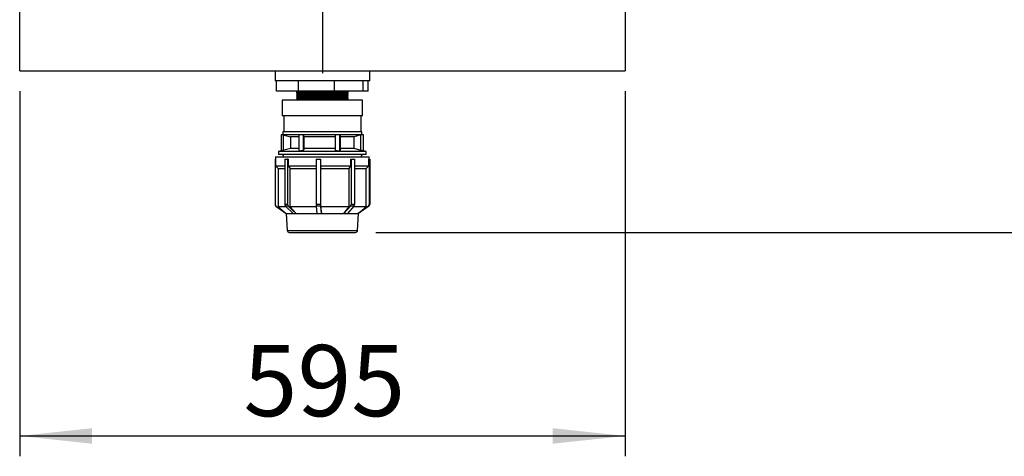
# Model space of a CAD drawing. Units: millimetres. Extents: x 80 to 8320, y 80 to 5860.
# Drawn here: x 2057 to 3024, y 3755 to 4185 of the extents above; entities that cross this region are included whole.
import ezdxf

# ---------------------------------------------------------------- set-up
doc = ezdxf.new("R2010")
doc.units = ezdxf.units.MM
doc.header["$LTSCALE"] = 20
doc.linetypes.add('SLD-Solid', pattern=[0])
doc.layers.add('FORMAT', color=7, linetype='SLD-Solid')
doc.styles.add('SLDTEXTSTYLE0', font='GOTHIC.TTF', dxfattribs={"width": 0.913})
doc.dimstyles.new('SLDDIMSTYLE1', dxfattribs={"dimtxt": 70, "dimasz": 71.12, "dimexe": 0, "dimexo": 0.0625, "dimgap": 17.5, "dimtad": 1, "dimdec": 0, "dimrnd": 1e-09, "dimzin": 12, "dimdsep": 46, "dimtxsty": 'SLDTEXTSTYLE0', "dimsah": 1, "dimcen": 0.09, "dimadec": 0, "dimazin": 3, "dimtfac": 1, "dimtdec": 0, "dimtofl": 0, "dimtmove": 0, "dimatfit": 3, "dimfxl": 1, "dimfrac": 2, "dimtolj": 1, "dimtzin": 12, "dimarcsym": 0})

# ---------------------------------------------------------------- blocks, each defined once
blk = doc.blocks.new('_D_9')
at = {"layer": 'FORMAT'}
for p, q in [((2056.64, 4114.4), (2056.64, 3755.4)), ((2651.64, 4114.4), (2651.64, 3755.4)), ((2056.64, 3775.4), (2651.64, 3775.4))]:
    blk.add_line(p, q, dxfattribs=at)
for points in [[(2056.64, 3775.4), (2127.76, 3767.78), (2127.76, 3783.02)], [(2651.64, 3775.4), (2580.52, 3783.02), (2580.52, 3767.78)]]:
    blk.add_solid(points, dxfattribs=at)
at = {"layer": 'FORMAT', "insert": (2276.55, 3864.81), "char_height": 70, "attachment_point": 1, "style": 'SLDTEXTSTYLE0'}
blk.add_mtext('595', dxfattribs=at)
blk = doc.blocks.new('_D_10')
at = {"layer": 'FORMAT'}
for p, q in [((2979.66, 4674.4), (3156.01, 4674.4)), ((3136.01, 4674.4), (3136.01, 3975.4)), ((2406.74, 3975.4), (3156.01, 3975.4))]:
    blk.add_line(p, q, dxfattribs=at)
for points in [[(3136.01, 4674.4), (3128.39, 4603.28), (3143.63, 4603.28)], [(3136.01, 3975.4), (3143.63, 4046.52), (3128.39, 4046.52)]]:
    blk.add_solid(points, dxfattribs=at)
at = {"layer": 'FORMAT', "insert": (3046.59, 4294.54), "char_height": 70, "attachment_point": 1, "rotation": 90, "style": 'SLDTEXTSTYLE0'}
blk.add_mtext('699', dxfattribs=at)
blk = doc.blocks.new('SW_CENTERMARKSYMBOL_0')
at = {"layer": 'FORMAT', "color": 0}
blk.add_line((0, -5), (0, -542.42), dxfattribs=at)

msp = doc.modelspace()

# ---------------------------------------------------------------- linework, layer by layer
at = {"color": 7, "linetype": 'SLD-Solid', "lineweight": 25}
for p, q in [((2056.64, 4134.4), (2056.64, 4282.36)), ((2651.64, 4282.36), (2651.64, 4134.4)), ((2056.64, 4134.4), (2651.64, 4134.4)), ((2307.64, 4134.4), (2307.64, 4124.4)), ((2400.64, 4124.4), (2400.64, 4134.4)), ((2309.17, 4124.4), (2307.64, 4124.4)), ((2330.7, 4124.4), (2309.17, 4124.4)), ((2309.17, 4114.4), (2309.17, 4124.4)), ((2365.97, 4124.4), (2330.7, 4124.4)), ((2330.7, 4114.4), (2330.7, 4124.4)), ((2394.3, 4124.4), (2365.97, 4124.4)), ((2365.97, 4114.4), (2365.97, 4124.4)), ((2400.64, 4124.4), (2394.3, 4124.4)), ((2394.3, 4114.4), (2394.3, 4124.4)), ((2399.11, 4114.4), (2399.11, 4124.4)), ((2330.7, 4114.4), (2309.17, 4114.4)), ((2328.74, 4114.4), (2328.74, 4112.9)), ((2328.74, 4112.9), (2329.24, 4112.4)), ((2379.54, 4112.9), (2328.74, 4112.9)), ((2365.97, 4114.4), (2330.7, 4114.4)), ((2394.3, 4114.4), (2365.97, 4114.4)), ((2379.04, 4112.4), (2379.54, 4112.9)), ((2379.54, 4112.9), (2379.54, 4114.4)), ((2399.11, 4114.4), (2394.3, 4114.4)), ((2314.64, 4105.4), (2314.64, 4089.9)), ((2393.64, 4105.4), (2314.64, 4105.4)), ((2329.24, 4112.4), (2328.74, 4111.9)), ((2328.74, 4111.9), (2329.24, 4111.4)), ((2379.54, 4111.9), (2328.74, 4111.9)), ((2329.24, 4111.4), (2328.74, 4110.9)), ((2328.74, 4110.9), (2329.24, 4110.4)), ((2379.54, 4110.9), (2328.74, 4110.9)), ((2329.24, 4110.4), (2328.74, 4109.9)), ((2328.74, 4109.9), (2329.24, 4109.4)), ((2379.54, 4109.9), (2328.74, 4109.9)), ((2329.24, 4109.4), (2328.74, 4108.9)), ((2328.74, 4108.9), (2329.24, 4108.4)), ((2379.54, 4108.9), (2328.74, 4108.9)), ((2329.24, 4108.4), (2328.74, 4107.9)), ((2328.74, 4107.9), (2329.24, 4107.4)), ((2379.54, 4107.9), (2328.74, 4107.9)), ((2329.24, 4107.4), (2328.74, 4106.9)), ((2328.74, 4106.9), (2329.24, 4106.4)), ((2379.54, 4106.9), (2328.74, 4106.9)), ((2329.24, 4106.4), (2328.74, 4105.9)), ((2328.74, 4105.9), (2329.24, 4105.4)), ((2379.54, 4105.9), (2328.74, 4105.9)), ((2379.04, 4112.4), (2329.24, 4112.4)), ((2379.04, 4111.4), (2329.24, 4111.4)), ((2379.04, 4110.4), (2329.24, 4110.4)), ((2379.04, 4109.4), (2329.24, 4109.4)), ((2379.04, 4108.4), (2329.24, 4108.4)), ((2379.04, 4107.4), (2329.24, 4107.4)), ((2379.04, 4106.4), (2329.24, 4106.4)), ((2379.54, 4111.9), (2379.04, 4112.4)), ((2379.04, 4111.4), (2379.54, 4111.9)), ((2379.54, 4110.9), (2379.04, 4111.4)), ((2379.04, 4110.4), (2379.54, 4110.9)), ((2379.54, 4109.9), (2379.04, 4110.4)), ((2379.04, 4109.4), (2379.54, 4109.9)), ((2379.54, 4108.9), (2379.04, 4109.4)), ((2379.04, 4108.4), (2379.54, 4108.9)), ((2379.54, 4107.9), (2379.04, 4108.4)), ((2379.04, 4107.4), (2379.54, 4107.9)), ((2379.54, 4106.9), (2379.04, 4107.4)), ((2379.04, 4106.4), (2379.54, 4106.9)), ((2379.54, 4105.9), (2379.04, 4106.4)), ((2379.04, 4105.4), (2379.54, 4105.9)), ((2393.64, 4089.9), (2393.64, 4105.4)), ((2393.64, 4089.9), (2314.64, 4089.9)), ((2316.14, 4089.9), (2316.14, 4074.4)), ((2392.14, 4074.4), (2392.14, 4089.9)), ((2315.39, 4074.4), (2315.39, 4071.4)), ((2392.89, 4074.4), (2315.39, 4074.4)), ((2392.89, 4071.4), (2392.89, 4074.4)), ((2313.78, 4071.4), (2313.78, 4055.61)), ((2315.4, 4071.4), (2313.78, 4071.4)), ((2315.39, 4071.4), (2322.64, 4069.46)), ((2331.1, 4071.4), (2315.39, 4071.4)), ((2315.84, 4056.16), (2315.84, 4071.28)), ((2322.64, 4069.46), (2322.64, 4057.98)), ((2330.98, 4069.46), (2322.64, 4069.46)), ((2330.98, 4071.4), (2330.98, 4055.7)), ((2335.15, 4071.4), (2330.98, 4071.4)), ((2367, 4071.4), (2335.15, 4071.4)), ((2336.08, 4069.46), (2335.47, 4071.13)), ((2335.47, 4056.31), (2335.47, 4071.13)), ((2366.84, 4069.46), (2336.08, 4069.46)), ((2336.08, 4057.98), (2336.08, 4069.46)), ((2366.84, 4071.18), (2366.84, 4056.26)), ((2371.34, 4071.4), (2367, 4071.4)), ((2371.34, 4055.75), (2371.34, 4071.4)), ((2371.44, 4071.4), (2371.34, 4071.4)), ((2392.49, 4071.4), (2371.44, 4071.4)), ((2372.09, 4069.75), (2371.44, 4071.4)), ((2372.09, 4057.68), (2372.09, 4069.75)), ((2385.24, 4069.46), (2372.09, 4069.46)), ((2392.05, 4071.28), (2385.24, 4069.46)), ((2385.24, 4057.98), (2385.24, 4069.46)), ((2392.49, 4071.4), (2392.05, 4071.28)), ((2392.05, 4056.15), (2392.05, 4071.28)), ((2394.49, 4071.4), (2392.49, 4071.4)), ((2394.49, 4055.57), (2394.49, 4071.4)), ((2322.64, 4057.98), (2311.14, 4054.9)), ((2311.14, 4054.9), (2311.14, 4051.9)), ((2397.14, 4054.9), (2311.14, 4054.9)), ((2330.98, 4057.98), (2322.64, 4057.98)), ((2336.08, 4057.98), (2335.47, 4056.31)), ((2366.84, 4057.98), (2336.08, 4057.98)), ((2372.09, 4057.68), (2371.34, 4055.75)), ((2385.24, 4057.98), (2372.09, 4057.98)), ((2392.05, 4056.15), (2385.24, 4057.98)), ((2397.14, 4054.9), (2394.49, 4055.61)), ((2397.14, 4051.9), (2397.14, 4054.9)), ((2307.62, 4047.4), (2307.62, 4003.07)), ((2308.14, 4047.4), (2307.62, 4047.4)), ((2308.14, 4049.9), (2308.14, 4040.9)), ((2308.14, 4049.9), (2399.96, 4049.9)), ((2397.14, 4051.9), (2311.14, 4051.9)), ((2317.08, 4047.4), (2317.08, 4003.07)), ((2317.08, 4047.4), (2319.98, 4047.4)), ((2319.98, 4047.4), (2319.98, 4003.07)), ((2320.4, 4047.4), (2319.98, 4047.4)), ((2320.4, 4047.4), (2320.4, 4040.9)), ((2347.86, 4047.4), (2347.86, 4003.07)), ((2347.86, 4047.4), (2352.35, 4047.4)), ((2352.35, 4047.4), (2352.35, 4003.07)), ((2352.39, 4047.4), (2352.35, 4047.4)), ((2352.39, 4047.4), (2352.39, 4040.9)), ((2381.96, 4040.9), (2381.96, 4047.4)), ((2381.96, 4047.4), (2382.32, 4047.4)), ((2382.32, 4047.4), (2382.32, 4003.07)), ((2382.32, 4047.4), (2385.76, 4047.4)), ((2385.76, 4047.4), (2385.76, 4003.07)), ((2399.71, 4040.9), (2399.71, 4047.4)), ((2399.71, 4047.4), (2400.27, 4047.4)), ((2399.96, 4049.9), (2400.14, 4049.9)), ((2400.14, 4047.4), (2400.14, 4049.9)), ((2400.27, 4047.4), (2400.66, 4047.4)), ((2400.27, 4047.4), (2400.27, 4003.07)), ((2400.66, 4047.4), (2400.66, 4003.07)), ((2308.14, 4040.9), (2310.64, 4038.4)), ((2308.14, 4040.9), (2317.08, 4040.9)), ((2310.64, 4038.4), (2310.64, 4000.61)), ((2310.64, 4038.4), (2317.08, 4038.4)), ((2320.4, 4040.9), (2347.91, 4040.9)), ((2320.4, 4040.9), (2322.32, 4038.4)), ((2322.32, 4038.4), (2347.86, 4038.4)), ((2322.32, 4000.61), (2322.32, 4038.4)), ((2352.39, 4040.9), (2381.96, 4040.9)), ((2352.39, 4040.9), (2352.61, 4038.4)), ((2352.61, 4038.4), (2380.35, 4038.4)), ((2352.61, 4000.61), (2352.61, 4038.4)), ((2380.35, 4038.4), (2381.96, 4040.9)), ((2380.35, 4000.61), (2380.35, 4038.4)), ((2385.76, 4040.9), (2399.71, 4040.9)), ((2385.76, 4038.4), (2397.22, 4038.4)), ((2397.22, 4038.4), (2399.71, 4040.9)), ((2397.22, 4000.61), (2397.22, 4038.4)), ((2308.51, 4001.4), (2318.57, 3993.9)), ((2310.64, 4000.61), (2318.64, 3993.9)), ((2318.58, 4000.61), (2310.64, 4000.61)), ((2319.98, 4003.07), (2317.08, 4003.07)), ((2320.66, 4001.4), (2317.77, 4001.4)), ((2317.77, 4001.4), (2325.5, 3993.9)), ((2320.66, 4001.4), (2328.4, 3993.9)), ((2328.38, 3993.98), (2322.32, 4000.61)), ((2348.13, 4000.61), (2322.32, 4000.61)), ((2352.35, 4003.07), (2347.86, 4003.07)), ((2352.42, 4001.4), (2347.94, 4001.4)), ((2347.94, 4001.4), (2348.82, 3993.9)), ((2352.42, 4001.4), (2353.3, 3993.9)), ((2353.3, 3993.98), (2352.61, 4000.61)), ((2380.35, 4000.61), (2352.61, 4000.61)), ((2381.74, 4001.4), (2375.24, 3993.9)), ((2375.26, 3993.98), (2380.35, 4000.61)), ((2385.19, 4001.4), (2378.69, 3993.9)), ((2385.19, 4001.4), (2381.74, 4001.4)), ((2385.76, 4003.07), (2382.32, 4003.07)), ((2397.22, 4000.61), (2384.51, 4000.61)), ((2399.37, 4001.4), (2389.31, 3993.9)), ((2389.33, 3993.98), (2397.22, 4000.61)), ((2399.76, 4001.4), (2389.7, 3993.9)), ((2399.76, 4001.4), (2399.37, 4001.4)), ((2400.66, 4003.07), (2400.27, 4003.07)), ((2318.56, 3993.96), (2318.57, 3993.9)), ((2318.64, 3993.9), (2318.57, 3993.9)), ((2318.64, 3993.9), (2319.53, 3977.4)), ((2318.64, 3993.9), (2325.5, 3993.9)), ((2325.5, 3993.9), (2326.95, 3993.9)), ((2326.95, 3993.9), (2328.4, 3993.9)), ((2328.38, 3993.98), (2328.4, 3993.9)), ((2328.4, 3993.9), (2348.82, 3993.9)), ((2348.82, 3993.9), (2351.06, 3993.9)), ((2351.06, 3993.9), (2353.3, 3993.9)), ((2353.3, 3993.98), (2353.3, 3993.9)), ((2353.3, 3993.9), (2375.24, 3993.9)), ((2375.24, 3993.9), (2375.26, 3993.98)), ((2375.24, 3993.9), (2376.97, 3993.9)), ((2376.97, 3993.9), (2378.69, 3993.9)), ((2378.69, 3993.9), (2389.31, 3993.9)), ((2388.74, 3977.4), (2389.64, 3993.9)), ((2389.31, 3993.9), (2389.33, 3993.98)), ((2389.31, 3993.9), (2389.5, 3993.9)), ((2389.5, 3993.9), (2389.7, 3993.9)), ((2319.53, 3977.4), (2388.74, 3977.4))]:
    msp.add_line(p, q, dxfattribs=at)
for centre, radius, start, end in [((2314.04, 4049.9), 2, 0, 90), ((2394.24, 4049.9), 2, 90, 180), ((2309.62, 4003.07), 2, 179.96535, 236.35449), ((2319.29, 4003), 2.21, 178.27289, 226.45752), ((2322.18, 4003), 2.21, 178.27289, 226.45752), ((2362.37, 4002.91), 14.51, 179.36903, 185.96677), ((2366.85, 4002.91), 14.51, 179.36903, 185.96677), ((2379.89, 4002.97), 2.43, 319.64749, 2.22615), ((2383.34, 4002.97), 2.43, 319.64749, 2.22615), ((2398.26, 4003.07), 2, 303.64551, 0.03465), ((2398.65, 4003.07), 2, 303.64551, 0.03465), ((2321.53, 3977.4), 2, 180, 270), ((2386.74, 3977.4), 2, 270, 0)]:
    msp.add_arc(centre, radius, start, end, dxfattribs=at)
for points, knots in [([(2335.15, 4071.4), (2335.27, 4071.33), (2335.42, 4071.24), (2335.46, 4071.15), (2335.47, 4071.13)], [0, 0, 0, 0, 0.755873, 1, 1, 1, 1]), ([(2367, 4071.4), (2366.92, 4071.33), (2366.83, 4071.25), (2366.85, 4071.18), (2366.85, 4071.18)], [0, 0, 0, 0, 0.931931, 1, 1, 1, 1]), ([(2335.47, 4056.31), (2335.42, 4056.24), (2335.32, 4056.11), (2334.85, 4055.89), (2334.21, 4055.7), (2333.44, 4055.55), (2332.66, 4055.46), (2331.96, 4055.43), (2331.41, 4055.46), (2331.07, 4055.56), (2330.97, 4055.65), (2330.98, 4055.7), (2330.98, 4055.7)], [0, 0, 0, 0, 0.115813, 0.231593, 0.347832, 0.462187, 0.573114, 0.680674, 0.786268, 0.891903, 0.999477, 1, 1, 1, 1]), ([(2371.34, 4055.75), (2371.29, 4055.69), (2371.2, 4055.58), (2370.75, 4055.48), (2370.14, 4055.43), (2369.42, 4055.45), (2368.67, 4055.52), (2367.96, 4055.65), (2367.37, 4055.83), (2366.97, 4056.03), (2366.84, 4056.18), (2366.85, 4056.25), (2366.85, 4056.26)], [0, 0, 0, 0, 0.110816, 0.221738, 0.330114, 0.43606, 0.541479, 0.64836, 0.758168, 0.871376, 0.987134, 1, 1, 1, 1]), ([(2394.47, 4055.58), (2394.46, 4055.57), (2394.46, 4055.57), (2394.18, 4055.62), (2393.7, 4055.73), (2393.04, 4055.89), (2392.46, 4056.04), (2392.13, 4056.13), (2392.05, 4056.15)], [0, 0, 0, 0, 0.1357766, 0.3300072, 0.5257105, 0.726028, 0.9325562, 1, 1, 1, 1]), ([(2321.58, 3975.4), (2321.56, 3975.4), (2321.5, 3975.4), (2321.89, 3975.4), (2322.73, 3975.4), (2323.94, 3975.4), (2325.36, 3975.4), (2327.09, 3975.4), (2329.8, 3975.4), (2333.03, 3975.4), (2336.65, 3975.4), (2339.79, 3975.4), (2343.37, 3975.4), (2347.32, 3975.4), (2351.3, 3975.4), (2355.33, 3975.4), (2359.41, 3975.4), (2363.19, 3975.4), (2366.59, 3975.4), (2369.59, 3975.4), (2372.46, 3975.4), (2376.04, 3975.4), (2379.16, 3975.4), (2381.73, 3975.4), (2383.5, 3975.4), (2385.01, 3975.4), (2386.1, 3975.4), (2386.68, 3975.4), (2386.69, 3975.4), (2386.69, 3975.4)], [0, 0, 0, 0, 0.011178, 0.051204, 0.092351, 0.124523, 0.15669, 0.189547, 0.222398, 0.288018, 0.32019, 0.352357, 0.393509, 0.433535, 0.472354, 0.511178, 0.551204, 0.592351, 0.624523, 0.65669, 0.689547, 0.722398, 0.788018, 0.82019, 0.852357, 0.893509, 0.933535, 0.972354, 1, 1, 1, 1])]:
    msp.add_open_spline(points, degree=3, knots=knots, dxfattribs=at)

# ---------------------------------------------------------------- block references
at = {"layer": 'FORMAT'}
msp.add_blockref('SW_CENTERMARKSYMBOL_0', (2354.14, 4674.4), dxfattribs=at)

# ---------------------------------------------------------------- dimensions: what is measured, and where the dimension line sits
dim = msp.add_linear_dim(base=(3136.01, 3975.4), p1=(2959.66, 4674.4), p2=(2386.74, 3975.4), angle=90, dimstyle='SLDDIMSTYLE1', dxfattribs=at)
dim.commit()
dim.dimension.update_dxf_attribs({"geometry": '_D_10', "text_midpoint": (3136.01, 4372.12), "dimtype": 160})
dim = msp.add_linear_dim(base=(2651.64, 3775.4), p1=(2056.64, 4134.4), p2=(2651.64, 4134.4), dimstyle='SLDDIMSTYLE1', dxfattribs=at)
dim.commit()
dim.dimension.update_dxf_attribs({"geometry": '_D_9', "text_midpoint": (2354.14, 3775.4), "dimtype": 160})

doc.saveas('drawing.dxf')
